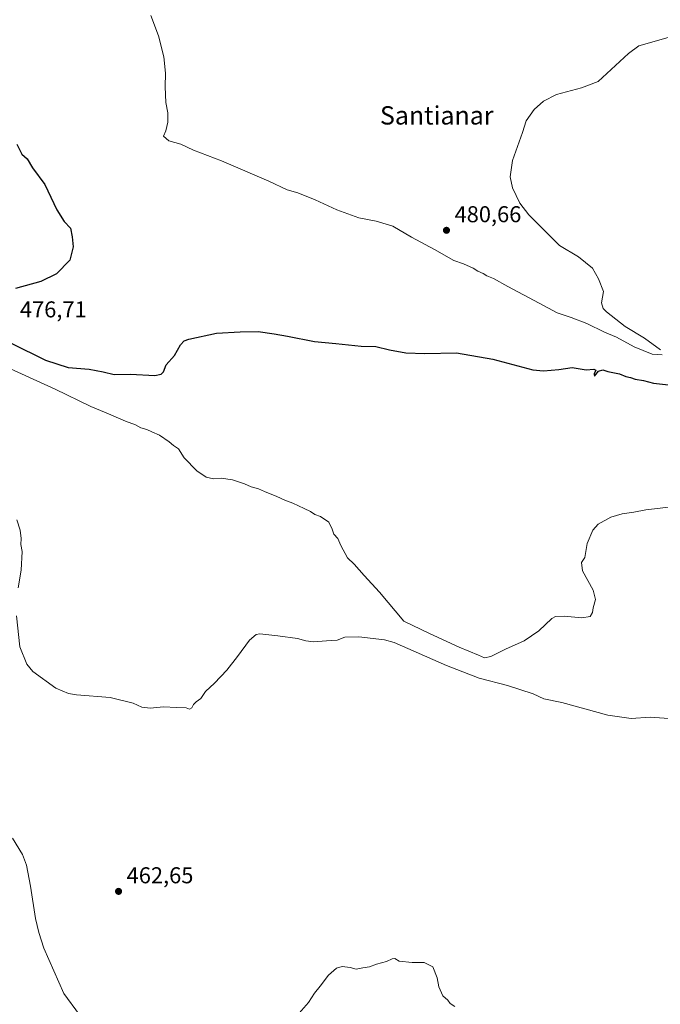
# Model space of a CAD drawing. Units: metres. Extents: x 641797 to 645263, y 4718311 to 4720700.
# Drawn here: x 643630 to 643910, y 4718989 to 4719418 of the extents above; entities that cross this region are included whole.
import ezdxf
from ezdxf.enums import TextEntityAlignment as Align

# ---------------------------------------------------------------- set-up
doc = ezdxf.new("R2010")
doc.units = ezdxf.units.M
doc.header["$MEASUREMENT"] = 0
for name, color, linetype, lineweight in [('Curva de nivel maestra', 30, 'Continuous', 30), ('Curva de nivel normal', 30, 'Continuous', 0), ('Punto de cota en terreno', 7, 'Continuous', 0), ('Rótulo de punto de cota en terreno', 7, 'Continuous', 0), ('Suelo desnudo CxS', 253, 'Continuous', 0), ('Texto cartográfico', 7, 'Continuous', 0)]:
    doc.layers.add(name, color=color, linetype=linetype, lineweight=lineweight)
doc.styles.add('Style-Arial', font='txt')

# ---------------------------------------------------------------- blocks, each defined once
blk = doc.blocks.new('5PATER')
at = {"layer": 'Suelo desnudo CxS', "linetype": 'Continuous', "lineweight": 0}
h = blk.add_hatch(color=51, dxfattribs=at)
edge = h.paths.add_edge_path()
edge.add_ellipse((0, 0), major_axis=(-0.1095731443231308, -0.1110710700762829), ratio=0.9994222409660322, start_angle=0, end_angle=360)

msp = doc.modelspace()

# ---------------------------------------------------------------- linework, layer by layer
at = {"layer": 'Curva de nivel maestra', "color": 30, "linetype": 'Continuous', "lineweight": 30, "elevation": 475, "flags": 128}
for points in [[(643629, 4719364.090100001), (643631.1200000001, 4719359.720100001), (643633.4600000001, 4719357.7301), (643635.8399999999, 4719353.780099999), (643641.25, 4719346.420100001), (643646.4800000006, 4719335.420100001), (643649.6500000004, 4719330.3201), (643652.4100000003, 4719327.420100001), (643653.1399999997, 4719323.670100001), (643653.5999999996, 4719319.340100001), (643652.1699999999, 4719313.4901), (643646.3399999999, 4719307.4101), (643639.4900000002, 4719304.1601), (643628.3399999999, 4719301.0701)], [(643626.5, 4719277.2301), (643641.54, 4719269.8201), (643651.3899999997, 4719266.640100001), (643660.5700000003, 4719265.860099999), (643666.7199999997, 4719264.720100001), (643671.4199999999, 4719263.520099999), (643678.6699999999, 4719263.700099999), (643689.25, 4719263.030099999), (643692.0499999998, 4719263.6601), (643693.0099999999, 4719264.700099999), (643694.2400000002, 4719267.6801), (643697.8300000001, 4719271.880100001), (643700.4400000004, 4719276.530099999), (643702.0599999997, 4719278.2601), (643704.0899999999, 4719278.9301), (643716.1100000005, 4719281.640100001), (643726.5199999996, 4719282.1501), (643734.3099999997, 4719282.360099999), (643741.3799999999, 4719281.270099999), (643747.1299999999, 4719280.3201), (643759.0199999996, 4719277.870100001), (643768.2199999997, 4719277.090100001), (643779.3200000003, 4719275.960100001), (643785.7599999999, 4719275.780099999), (643791.7300000006, 4719274.280099999), (643798.8399999999, 4719272.960100001), (643807.0899999999, 4719272.6501), (643820.9699999997, 4719273.0001), (643836.9199999999, 4719270.290100001), (643854.25, 4719265.620100001), (643858.9400000004, 4719265.140100001), (643865.7400000002, 4719265.710100001), (643871.5300000003, 4719266.610099999), (643877.5999999996, 4719265.5701), (643881.0300000003, 4719265.880100001), (643881.8300000001, 4719265.4801), (643881.1600000003, 4719263.890100001), (643881.2999999998, 4719262.7301), (643882.9800000006, 4719265.030099999), (643884.9000000004, 4719265.610099999), (643887.1399999997, 4719264.880100001), (643892.1799999997, 4719263.770099999), (643894.9699999997, 4719262.630100001), (643896.9199999999, 4719262.280099999), (643899.04, 4719261.550100001), (643902.5999999996, 4719260.9801), (643906.9699999997, 4719259.6801), (643913.5999999996, 4719258.970100001)]]:
    msp.add_lwpolyline(points, dxfattribs=at)
at = {"layer": 'Curva de nivel normal', "color": 30, "linetype": 'Continuous', "lineweight": 0, "flags": 128}
for points, elevation in [([(643910.7999999998, 4719272.0601), (643906.5099999999, 4719272.460100001), (643898.6399999997, 4719275.6801), (643890.8700000001, 4719279.9001), (643885.6600000003, 4719282.030099999), (643877.9699999997, 4719285.8301), (643871.0800000001, 4719288.470100001), (643865.0099999999, 4719290.4001), (643857.0999999996, 4719294.7401), (643843.3399999999, 4719301.950099999), (643837.1299999999, 4719305.380100001), (643834.2599999999, 4719306.610099999), (643832.6299999999, 4719307.6601), (643830.2699999996, 4719308.630100001), (643828.2300000006, 4719309.920100001), (643823.9900000002, 4719311.790100001), (643819.8300000001, 4719313.300100001), (643811.3300000001, 4719318.130100001), (643801.2800000003, 4719323.5001), (643793.1299999999, 4719328.2401), (643785.9600000001, 4719330.5001), (643778.2599999999, 4719331.940099999), (643768.6600000003, 4719335.4101), (643759.25, 4719339.8301), (643751.6600000003, 4719342.8101), (643747, 4719344.090100001), (643739.0599999997, 4719347.9801), (643718.2800000003, 4719356.7601), (643706.0700000003, 4719361.5101), (643700.6100000005, 4719364.030099999), (643695.3399999999, 4719365.550100001), (643693.0800000001, 4719367.600099999), (643694.0800000001, 4719369.9901), (643694.9699999997, 4719373.6801), (643694.8899999997, 4719377.720100001), (643694, 4719382.340100001), (643693.7199999997, 4719389.190099999), (643693.9400000004, 4719395.110099999), (643693.1299999999, 4719402.190099999), (643690.79, 4719411.380100001), (643687.4900000002, 4719420.210100001)], 480), ([(643913.4699999997, 4719410.6601), (643900.6500000004, 4719406.970100001), (643896.0800000001, 4719403.6601), (643882.8300000001, 4719391.460100001), (643875.6399999997, 4719388.670100001), (643864.6399999997, 4719385.8201), (643858.9800000006, 4719382.9001), (643854.9299999997, 4719379.220100001), (643851.4299999997, 4719374.3301), (643849.8300000001, 4719369.2301), (643845.4600000001, 4719356.9301), (643844.4100000003, 4719349.9001), (643845.5099999999, 4719344.9801), (643848.6399999997, 4719338.3301), (643852.5800000001, 4719333.270099999), (643865.9000000004, 4719319.8201), (643874.3099999997, 4719314.920100001), (643880.3300000001, 4719309.9801), (643883, 4719305.360099999), (643885.2199999997, 4719299.790100001), (643884.3399999999, 4719294.8301), (643885, 4719292.350099999), (643886.4299999997, 4719290.8201), (643894.6299999999, 4719284.450099999), (643903.04, 4719279.350099999), (643910.0999999996, 4719274.340100001)], 480), ([(643914.8600000005, 4719205.790100001), (643903.6200000001, 4719204.4101), (643898.4199999999, 4719203.4301), (643893.2999999998, 4719202.710100001), (643888.4600000001, 4719201.200099999), (643882.9199999999, 4719198.1601), (643880.5899999999, 4719195.610099999), (643878.0499999998, 4719189.790100001), (643877.0899999999, 4719183.690099999), (643875.6100000005, 4719181.470100001), (643875.9900000002, 4719177.870100001), (643880.6699999999, 4719169.3201), (643881.6299999999, 4719165.270099999), (643880.7300000006, 4719161.690099999), (643880.4400000004, 4719159.610099999), (643879.2999999998, 4719157.890100001), (643875.7400000002, 4719157.2401), (643867.9800000006, 4719157.9901), (643864.25, 4719157.8101), (643862.6500000004, 4719156.970100001), (643856.9800000006, 4719151.6601), (643850.5, 4719147.270099999), (643842.4000000004, 4719143.610099999), (643835.9400000004, 4719140.360099999), (643833.1600000003, 4719139.850099999), (643830.6100000005, 4719141.020099999), (643822.1399999997, 4719144.5101), (643809.2000000002, 4719150.450099999), (643797.9500000002, 4719155.870100001), (643787.3600000005, 4719168.4901), (643780.6200000001, 4719175.770099999), (643776.3099999997, 4719180.6801), (643773.3200000003, 4719183.450099999), (643770.4199999999, 4719188.880100001), (643769.1600000003, 4719191.860099999), (643767.4000000004, 4719193.7601), (643766.7199999997, 4719196.020099999), (643765.29, 4719199.0801), (643761.6500000004, 4719201.5001), (643759.1799999997, 4719202.390100001), (643757.1600000003, 4719203.7401), (643754.3799999999, 4719204.9801), (643749.5099999999, 4719207.350099999), (643745.9400000004, 4719208.630100001), (643742.5099999999, 4719210.200099999), (643737.0599999997, 4719212.420100001), (643734.54, 4719213.670100001), (643731.3399999999, 4719214.4301), (643728.3399999999, 4719215.800100001), (643723.1299999999, 4719217.4801), (643718.1900000004, 4719218.210100001), (643714.9199999999, 4719217.950099999), (643711.7100000001, 4719218.720100001), (643707.5099999999, 4719221.530099999), (643702, 4719227.190099999), (643699.6299999999, 4719231.130100001), (643697.3499999996, 4719232.4801), (643695.4199999999, 4719234.100099999), (643691.2100000001, 4719237.030099999), (643687.9199999999, 4719238.450099999), (643685.7199999997, 4719239.530099999), (643683.1600000003, 4719240.3101), (643680.8200000003, 4719241.5701), (643676.4100000003, 4719243.090100001), (643668.0199999996, 4719246.840100001), (643661.3099999997, 4719249.5801), (643645.6600000003, 4719257.0801), (643619.5800000001, 4719268.970100001)], 470), ([(643629.5999999996, 4719170.440099999), (643630.8099999997, 4719178.020099999), (643631.2699999996, 4719186.2501), (643630.6699999999, 4719189.2601), (643630.8600000005, 4719191.870100001), (643630.4500000002, 4719195.5001), (643628.9199999999, 4719200.090100001)], 465), ([(643913.7599999999, 4719113.300100001), (643905.5, 4719113.840100001), (643897.3200000003, 4719113.3201), (643887.1500000004, 4719114.770099999), (643866.9400000004, 4719120.2601), (643859.1799999997, 4719121.940099999), (643854.5099999999, 4719124.0601), (643843.2699999996, 4719127.780099999), (643830.9000000004, 4719130.9801), (643816.5599999997, 4719136.4001), (643793.7599999999, 4719146.470100001), (643789.54, 4719147.6801), (643778.3899999997, 4719148.9801), (643772.2100000001, 4719148.8201), (643768.8399999999, 4719147.530099999), (643764.2699999996, 4719147.220100001), (643758.5099999999, 4719146.770099999), (643755.1299999999, 4719147.1801), (643751.5999999996, 4719148.2601), (643742.9800000006, 4719149.450099999), (643735.1399999997, 4719150.340100001), (643733.4299999997, 4719149.9901), (643730.54, 4719147.5801), (643725.3200000003, 4719140.380100001), (643720.6600000003, 4719134.5001), (643715.3200000003, 4719128.690099999), (643711.4299999997, 4719125.130100001), (643709.3799999999, 4719122.090100001), (643707.2699999996, 4719120.5801), (643706.1399999997, 4719119.5001), (643705.4299999997, 4719117.920100001), (643704.4400000004, 4719117.370100001), (643702.9100000003, 4719117.970100001), (643698.75, 4719118.110099999), (643692.9600000001, 4719118.4001), (643687.25, 4719117.790100001), (643683.5899999999, 4719118.280099999), (643679.7400000002, 4719119.9901), (643669.6699999999, 4719122.530099999), (643655, 4719123.670100001), (643651.5499999998, 4719124.2301), (643645.9600000001, 4719126.540100001), (643635.9199999999, 4719133.840100001), (643633.3799999999, 4719137.0101), (643630.2300000006, 4719144.6501), (643628.8799999999, 4719158.110099999)], 465), ([(643656.2800000003, 4718983.9901), (643649.4800000006, 4718993.190099999), (643640.7300000006, 4719013.110099999), (643638.5, 4719019.8301), (643637.1100000005, 4719025.970100001), (643634.9500000002, 4719040.050100001), (643633.1900000004, 4719049.3101), (643631.5, 4719053.970100001), (643627.04, 4719061.0701)], 460), ([(643820.2000000002, 4718987.600099999), (643818.2199999997, 4718988.950099999), (643817.2000000002, 4718990.270099999), (643815.0800000001, 4718992.2501), (643813.2800000003, 4718996.120100001), (643812.5099999999, 4719000.020099999), (643810.6100000005, 4719004.920100001), (643806.79, 4719006.8101), (643801.5700000003, 4719006.770099999), (643795.9699999997, 4719007.3201), (643794.0199999996, 4719008.470100001), (643792.8300000001, 4719008.390100001), (643790.4100000003, 4719007.1501), (643786.0099999999, 4719006.0801), (643782.9199999999, 4719004.860099999), (643780.0199999996, 4719004.5101), (643777.1600000003, 4719003.920100001), (643774.5800000001, 4719004.5801), (643771.0099999999, 4719005.0601), (643768.5800000001, 4719004.300100001), (643765.0199999996, 4719001.210100001), (643761.4400000004, 4718996.380100001), (643759.0199999996, 4718993.380100001), (643756.3200000003, 4718989.3301), (643751.3200000003, 4718983.460100001)], 460)]:
    msp.add_lwpolyline(points, dxfattribs=dict(at, elevation=elevation))

# ---------------------------------------------------------------- block references
at = {"layer": 'Punto de cota en terreno', "color": 7, "linetype": 'Continuous', "lineweight": 0, "xscale": 10, "yscale": 10, "zscale": 10}
for p in [(643816.6100000005, 4719326.49, 480.6600000000035), (643673.3899999997, 4719037.84, 462.6499999999942)]:
    msp.add_blockref('5PATER', p, dxfattribs=at)

# ---------------------------------------------------------------- texts
at = {"layer": 'Rótulo de punto de cota en terreno', "color": 7, "linetype": 'Continuous', "lineweight": 0, "style": 'Style-Arial'}
for s, p in [('480,66', (643820.1377999998, 4719330.0178)), ('476,71', (643630.3077999996, 4719288.447799999)), ('462,65', (643676.9177999999, 4719041.367799999))]:
    msp.add_text(s, height=7.000000000000002, dxfattribs=at).set_placement(p)
at = {"layer": 'Texto cartográfico', "color": 7, "linetype": 'Continuous', "lineweight": 0, "style": 'Style-Arial'}
msp.add_text('Santianar', height=8, dxfattribs=at).set_placement((643812.3511841468, 4719376.670150001), align=Align.MIDDLE_CENTER)

doc.saveas('drawing.dxf')
